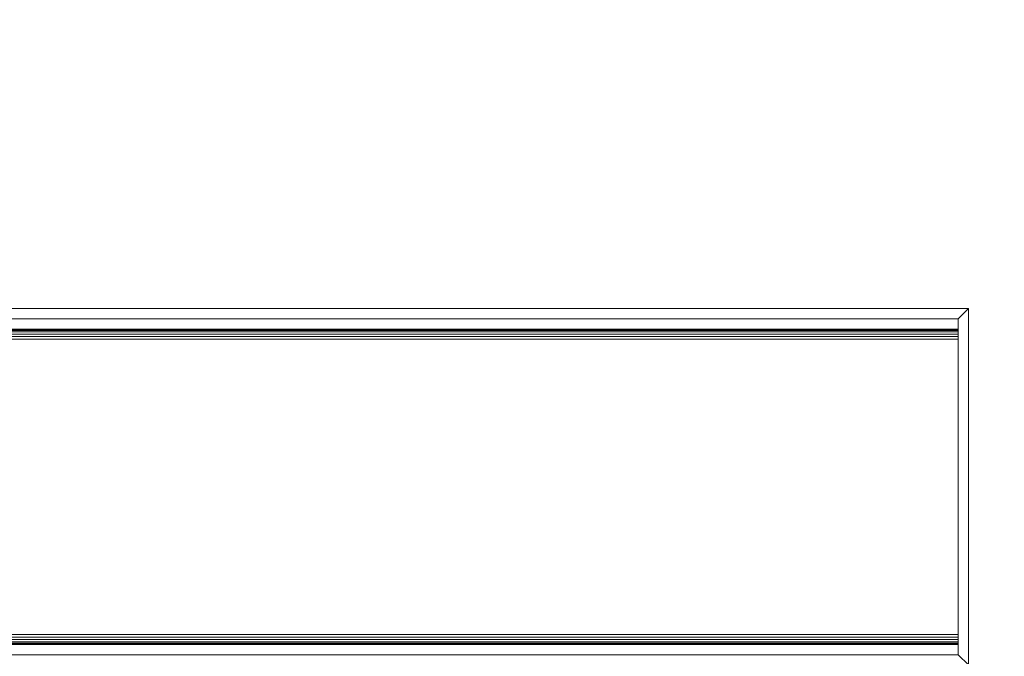
# Model space of a CAD drawing. Units: millimetres. Extents: x -18655 to 18594, y -14473 to 15324.
# Drawn here: x -11837 to -11644, y -5522 to -5396 of the extents above; entities that cross this region are included whole.
import ezdxf

# ---------------------------------------------------------------- set-up
doc = ezdxf.new("R2010")
doc.units = ezdxf.units.MM
doc.layers.add('A-FLOR-____-OTLN', color=192, linetype='Continuous', lineweight=9)
doc.layers.add('P-SANR-FIXT-OTLN', color=6, linetype='Continuous', lineweight=9)

# ---------------------------------------------------------------- blocks, each defined once
blk = doc.blocks.new('ACO ShowerDrain C INT - no flange horizontal connection-227175-_3D_')
at = {"layer": 'P-SANR-FIXT-OTLN'}
mesh = blk.add_polyface(dxfattribs=at)
corners = [(292.5, 35, 15), (-292.5, 35, 15), (-292.5, -35, 15), (292.5, -35, 15), (-290.5, 33, 15), (290.5, 33, 15), (290.5, -33, 15), (-290.5, -33, 15)]
mesh.append_faces([[corners[k] for k in face] for face in [(0, 5, 6, 3), (5, 0, 1, 4)]], dxfattribs={"vtx0": -1, "vtx2": -1})
mesh.append_faces([[corners[k] for k in face] for face in [(2, 3, 6, 7), (7, 4, 1, 2)]], dxfattribs={"vtx1": -1, "vtx3": -1})
mesh = blk.add_polyface(dxfattribs=at)
corners = [(292.5, 35, -8), (292.5, -35, -8), (-292.5, -35, -8), (-292.5, 35, -8)]
mesh.append_faces([[corners[k] for k in face] for face in [(2, 3, 0, 1)]])
mesh = blk.add_polyface(dxfattribs=at)
corners = [(-292.5, 35, 15), (292.5, 35, 15), (292.5, 35, -8), (-292.5, 35, -8)]
mesh.append_faces([[corners[k] for k in face] for face in [(0, 1, 2, 3)]])
mesh = blk.add_polyface(dxfattribs=at)
corners = [(292.5, 35, 15), (292.5, -35, 15), (292.5, -35, -8), (292.5, 35, -8)]
mesh.append_faces([[corners[k] for k in face] for face in [(3, 0, 1, 2)]])
mesh = blk.add_polyface(dxfattribs=at)
corners = [(290.5, 33, -6), (-290.5, 33, -6), (-290.5, -33, -6), (290.5, -33, -6)]
mesh.append_faces([[corners[k] for k in face] for face in [(1, 2, 3, 0)]])
mesh = blk.add_polyface(dxfattribs=at)
corners = [(-290.5, 33, -6), (290.5, 33, -6), (290.5, 33, 15), (-290.5, 33, 15)]
mesh.append_faces([[corners[k] for k in face] for face in [(2, 3, 0, 1)]])
mesh = blk.add_polyface(dxfattribs=at)
corners = [(290.5, 33, -6), (290.5, -33, -6), (290.5, -33, 15), (290.5, 33, 15)]
mesh.append_faces([[corners[k] for k in face] for face in [(2, 3, 0, 1)]])
mesh = blk.add_polyface(dxfattribs=at)
corners = [(290.5, -33, -6), (-290.5, -33, -6), (-290.5, -33, 15), (290.5, -33, 15)]
mesh.append_faces([[corners[k] for k in face] for face in [(2, 3, 0, 1)]])
blk = doc.blocks.new('ACO grating for ShowerDrain C INT - Tile-227185-_3D_')
at = {"layer": 'P-SANR-FIXT-OTLN'}
mesh = blk.add_polyface(dxfattribs=at)
corners = [(290.5, 31), (-290.5, 31), (-290.5, -31), (290.5, -31)]
mesh.append_faces([[corners[k] for k in face] for face in [(3, 0, 1, 2)]])
mesh = blk.add_polyface(dxfattribs=at)
corners = [(290.5, 31, -15), (290.5, -31, -15), (-290.5, -31, -15), (-290.5, 31, -15)]
mesh.append_faces([[corners[k] for k in face] for face in [(2, 3, 0, 1)]])
mesh = blk.add_polyface(dxfattribs=at)
corners = [(-290.5, 31), (290.5, 31), (290.5, 31, -15), (-290.5, 31, -15)]
mesh.append_faces([[corners[k] for k in face] for face in [(3, 0, 1, 2)]])
mesh = blk.add_polyface(dxfattribs=at)
corners = [(290.5, 31, -1.98), (290.5, 31, -15), (-290.5, 31, -15), (-290.5, 31, -1.98)]
mesh.append_faces([[corners[k] for k in face] for face in [(0, 1, 2, 3)]])
mesh = blk.add_polyface(dxfattribs=at)
corners = [(290.5, 29.02), (290.5, 29.53, -0.07), (290.5, 30.01, -0.26), (290.5, 30.42, -0.58), (290.5, 30.74, -0.99), (290.5, 30.93, -1.47), (290.5, 31, -1.98), (-290.5, 31, -1.98), (-290.5, 30.93, -1.47), (-290.5, 30.74, -0.99), (-290.5, 30.42, -0.58), (-290.5, 30.01, -0.26), (-290.5, 29.53, -0.07), (-290.5, 29.02)]
mesh.append_faces([[corners[k] for k in face] for face in [(1, 12, 13, 0)]], dxfattribs={"vtx0": -1})
mesh.append_faces([[corners[k] for k in face] for face in [(5, 8, 9, 4), (4, 9, 10, 3), (2, 11, 12, 1), (11, 2, 3, 10)]], dxfattribs={"vtx0": -1, "vtx2": -1})
mesh.append_faces([[corners[k] for k in face] for face in [(6, 7, 8, 5)]], dxfattribs={"vtx2": -1})
mesh = blk.add_polyface(dxfattribs=at)
corners = [(290.5, 31, -15), (290.5, -31, -15), (-290.5, -31, -15), (-290.5, 31, -15)]
mesh.append_faces([[corners[k] for k in face] for face in [(0, 1, 2, 3)]])
mesh = blk.add_polyface(dxfattribs=at)
corners = [(290.5, 31), (290.5, -31), (290.5, -31, -15), (290.5, 31, -15)]
mesh.append_faces([[corners[k] for k in face] for face in [(3, 0, 1, 2)]])
mesh = blk.add_polyface(dxfattribs=at)
corners = [(290.5, 31, -15), (290.5, 31, -1.98), (290.5, 30.93, -1.47), (290.5, 30.74, -0.99), (290.5, 30.42, -0.58), (290.5, 30.01, -0.26), (290.5, 29.53, -0.07), (290.5, 29.02), (290.5, -29.02), (290.5, -29.53, -0.07), (290.5, -30.01, -0.26), (290.5, -30.42, -0.58), (290.5, -30.74, -0.99), (290.5, -30.93, -1.47), (290.5, -31, -1.98), (290.5, -31, -15)]
mesh.append_faces([[corners[k] for k in face] for face in [(14, 8, 12, 13), (7, 2, 5, 6)]], dxfattribs={"vtx0": -1, "vtx1": -1})
mesh.append_faces([[corners[k] for k in face] for face in [(8, 14, 15, 7)]], dxfattribs={"vtx0": -1, "vtx2": -1})
mesh.append_faces([[corners[k] for k in face] for face in [(7, 0, 1, 2)]], dxfattribs={"vtx0": -1, "vtx3": -1})
mesh.append_faces([[corners[k] for k in face] for face in [(11, 12, 10)]], dxfattribs={"vtx1": -1})
mesh.append_faces([[corners[k] for k in face] for face in [(15, 0, 7)]], dxfattribs={"vtx1": -1, "vtx2": -1})
mesh.append_faces([[corners[k] for k in face] for face in [(8, 9, 10, 12)]], dxfattribs={"vtx2": -1, "vtx3": -1})
mesh.append_faces([[corners[k] for k in face] for face in [(2, 3, 4, 5)]], dxfattribs={"vtx3": -1})
mesh = blk.add_polyface(dxfattribs=at)
corners = [(290.5, -29.02), (290.5, 29.02), (-290.5, 29.02), (-290.5, -29.02)]
mesh.append_faces([[corners[k] for k in face] for face in [(3, 0, 1, 2)]])
mesh = blk.add_polyface(dxfattribs=at)
corners = [(290.5, -31, -1.98), (290.5, -30.93, -1.47), (290.5, -30.74, -0.99), (290.5, -30.42, -0.58), (290.5, -30.01, -0.26), (290.5, -29.53, -0.07), (290.5, -29.02), (-290.5, -29.02), (-290.5, -29.53, -0.07), (-290.5, -30.01, -0.26), (-290.5, -30.42, -0.58), (-290.5, -30.74, -0.99), (-290.5, -30.93, -1.47), (-290.5, -31, -1.98)]
mesh.append_faces([[corners[k] for k in face] for face in [(1, 12, 13, 0)]], dxfattribs={"vtx0": -1})
mesh.append_faces([[corners[k] for k in face] for face in [(5, 8, 9, 4), (4, 9, 10, 3), (2, 11, 12, 1), (11, 2, 3, 10)]], dxfattribs={"vtx0": -1, "vtx2": -1})
mesh.append_faces([[corners[k] for k in face] for face in [(6, 7, 8, 5)]], dxfattribs={"vtx2": -1})
mesh = blk.add_polyface(dxfattribs=at)
corners = [(290.5, -31), (-290.5, -31), (-290.5, -31, -15), (290.5, -31, -15)]
mesh.append_faces([[corners[k] for k in face] for face in [(3, 0, 1, 2)]])
mesh = blk.add_polyface(dxfattribs=at)
corners = [(290.5, -31, -15), (290.5, -31, -1.98), (-290.5, -31, -1.98), (-290.5, -31, -15)]
mesh.append_faces([[corners[k] for k in face] for face in [(3, 0, 1, 2)]])

msp = doc.modelspace()

# ---------------------------------------------------------------- block references
at = {"layer": 'P-SANR-FIXT-OTLN'}
for name, p in [('ACO ShowerDrain C INT - no flange horizontal connection-227175-_3D_', (-11943.18, -5488.25)), ('ACO grating for ShowerDrain C INT - Tile-227185-_3D_', (-11943.18, -5488.25, 15))]:
    msp.add_blockref(name, p, dxfattribs=at)

# ---------------------------------------------------------------- meshes
at = {"layer": 'A-FLOR-____-OTLN'}
mesh = msp.add_polyface(dxfattribs=at)
corners = [(-7719.33, -4947.22, -400), (-7719.33, -7533.65, -400), (-12798.47, -7533.65, -400), (-12798.47, -4947.22, -400)]
mesh.append_faces([[corners[k] for k in face] for face in [(3, 0, 1, 2)]])
mesh = msp.add_polyface(dxfattribs=at)
corners = [(-7719.33, -4947.22), (-12798.47, -4947.22), (-12798.47, -7533.65), (-7719.33, -7533.65)]
mesh.append_faces([[corners[k] for k in face] for face in [(2, 3, 0, 1)]])

doc.saveas('drawing.dxf')
